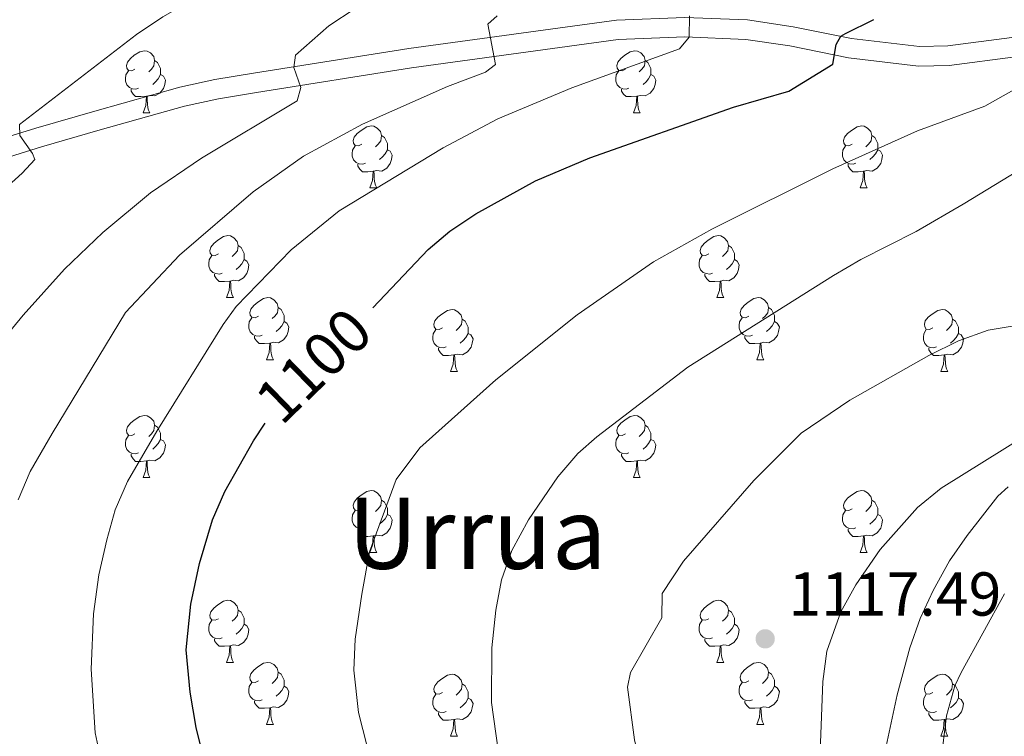
# Model space of a CAD drawing. Units: metres. Extents: x 657515 to 662038, y 743929 to 747002.
# Drawn here: x 659025 to 659184, y 744886 to 745002 of the extents above; entities that cross this region are included whole.
import ezdxf
from ezdxf.enums import TextEntityAlignment as Align

# ---------------------------------------------------------------- set-up
doc = ezdxf.new("R2010")
doc.units = ezdxf.units.M
doc.header["$MEASUREMENT"] = 0
doc.linetypes.add('DGN Style 3', pattern=[84.375634, 60.26831, -24.107324])
for name, color, linetype, lineweight in [('Carátula', 7, 'Continuous', 0), ('Elementos auxiliares', 7, 'Continuous', 0), ('Entidades rústicas y varios', 7, 'Continuous', 0), ('Relieve y altimetría', 7, 'Continuous', 0), ('Textos de rotulación', 7, 'Continuous', 0), ('Viales y ferrocarril', 7, 'Continuous', 0)]:
    doc.layers.add(name, color=color, linetype=linetype, lineweight=lineweight)
doc.styles.add('Style-arial', font='arial.shx', dxfattribs={"bigfont": 'arialbig.shx'})
doc.styles.add('Style-ariali', font='ariali.shx', dxfattribs={"bigfont": 'arialibig.shx'})
doc.styles.add('Style-Times New Roman', font='txt')

# ---------------------------------------------------------------- blocks, each defined once
blk = doc.blocks.new('5PATER_104')
at = {"layer": 'Relieve y altimetría', "linetype": 'Continuous', "lineweight": 0}
h = blk.add_hatch(color=250, dxfattribs=at)
edge = h.paths.add_edge_path(flags=16)
edge.add_ellipse((0, 0), major_axis=(-1.1, -1.11), ratio=0.999422, start_angle=0, end_angle=360)

msp = doc.modelspace()

# ---------------------------------------------------------------- linework, layer by layer
at = {"layer": 'Carátula', "color": 7, "linetype": 'Continuous', "lineweight": 0}
msp.add_3dface([(657584.493, 743928.852), (662038.282, 744032.501), (661969.183, 747001.709), (657515.394, 746898.06)], dxfattribs=at)
msp.add_3dface([(657584.493, 743928.852), (662038.282, 744032.501), (661969.183, 747001.709), (657515.394, 746898.06)], dxfattribs=at)
at = {"layer": 'Elementos auxiliares', "color": 250, "linetype": 'Continuous', "lineweight": 0}
msp.add_3dface([(658457.07, 744343.03), (661862.45, 744422.28), (661807.94, 746735.62), (658403.7, 746656.36)], dxfattribs=at)
at = {"layer": 'Entidades rústicas y varios', "color": 92, "linetype": 'Continuous', "lineweight": 0, "flags": 128}
for points in [[(659043.852, 744993.711), (659043.322, 744993.446), (659042.792, 744993.501), (659042.527, 744993.871), (659042.472, 744994.296), (659042.632, 744994.816), (659043.112, 744995.411), (659043.747, 744995.941), (659044.647, 744996.526), (659045.392, 744996.686), (659045.817, 744996.631), (659046.347, 744996.316), (659046.877, 744995.731), (659047.037, 744995.091), (659046.927, 744994.241), (659046.502, 744993.711), (659046.082, 744993.286)], [(659123.179, 744993.711), (659122.649, 744993.446), (659122.119, 744993.501), (659121.854, 744993.871), (659121.799, 744994.296), (659121.959, 744994.816), (659122.439, 744995.411), (659123.074, 744995.941), (659123.974, 744996.526), (659124.719, 744996.686), (659125.144, 744996.631), (659125.674, 744996.316), (659126.204, 744995.731), (659126.364, 744995.091), (659126.254, 744994.241), (659125.829, 744993.711), (659125.409, 744993.286)], [(659047.037, 744995.091), (659047.512, 744994.776), (659047.827, 744994.136), (659047.987, 744993.816), (659047.987, 744993.236), (659047.987, 744992.811), (659047.617, 744992.121), (659047.197, 744991.641), (659046.717, 744991.221)], [(659126.364, 744995.091), (659126.839, 744994.776), (659127.154, 744994.136), (659127.314, 744993.816), (659127.314, 744993.236), (659127.314, 744992.811), (659126.944, 744992.121), (659126.524, 744991.641), (659126.044, 744991.221)], [(659044.437, 744990.631), (659044.012, 744990.471), (659043.427, 744990.531), (659042.952, 744990.741), (659042.527, 744991.166), (659042.312, 744991.751), (659042.312, 744992.171), (659042.367, 744992.756), (659042.792, 744993.446)], [(659047.987, 744992.811), (659048.442, 744992.561), (659048.787, 744991.946), (659048.677, 744991.221), (659048.467, 744990.581), (659047.882, 744989.841), (659047.087, 744989.361), (659046.237, 744989.466), (659045.807, 744989.336)], [(659123.764, 744990.631), (659123.339, 744990.471), (659122.754, 744990.531), (659122.279, 744990.741), (659121.854, 744991.166), (659121.639, 744991.751), (659121.639, 744992.171), (659121.694, 744992.756), (659122.119, 744993.446)], [(659127.314, 744992.811), (659127.769, 744992.561), (659128.114, 744991.946), (659128.004, 744991.221), (659127.794, 744990.581), (659127.209, 744989.841), (659126.414, 744989.361), (659125.564, 744989.466), (659125.134, 744989.336)], [(659045.697, 744989.336), (659044.807, 744989.251), (659043.962, 744989.251), (659043.537, 744989.681), (659043.217, 744990.156), (659043.217, 744990.471)], [(659125.024, 744989.336), (659124.134, 744989.251), (659123.289, 744989.251), (659122.864, 744989.681), (659122.544, 744990.156), (659122.544, 744990.471)], [(659045.152, 744986.651), (659045.587, 744987.811), (659045.697, 744989.336), (659045.807, 744989.336), (659045.842, 744988.751), (659045.877, 744988.066), (659045.947, 744987.451), (659046.062, 744987.051), (659046.277, 744986.651)], [(659124.479, 744986.651), (659124.914, 744987.811), (659125.024, 744989.336), (659125.134, 744989.336), (659125.169, 744988.751), (659125.204, 744988.066), (659125.274, 744987.451), (659125.389, 744987.051), (659125.604, 744986.651)], [(659045.152, 744986.651), (659046.277, 744986.651)], [(659124.479, 744986.651), (659125.604, 744986.651)], [(659080.543, 744981.571), (659080.013, 744981.306), (659079.483, 744981.361), (659079.218, 744981.731), (659079.163, 744982.156), (659079.323, 744982.676), (659079.803, 744983.271), (659080.438, 744983.801), (659081.338, 744984.386), (659082.083, 744984.546), (659082.508, 744984.491), (659083.038, 744984.176), (659083.568, 744983.591), (659083.728, 744982.951), (659083.618, 744982.101), (659083.193, 744981.571), (659082.773, 744981.146)], [(659159.87, 744981.571), (659159.34, 744981.306), (659158.81, 744981.361), (659158.545, 744981.731), (659158.49, 744982.156), (659158.65, 744982.676), (659159.13, 744983.271), (659159.765, 744983.801), (659160.665, 744984.386), (659161.41, 744984.546), (659161.835, 744984.491), (659162.365, 744984.176), (659162.895, 744983.591), (659163.055, 744982.951), (659162.945, 744982.101), (659162.52, 744981.571), (659162.1, 744981.146)], [(659083.728, 744982.951), (659084.203, 744982.636), (659084.518, 744981.996), (659084.678, 744981.676), (659084.678, 744981.096), (659084.678, 744980.671), (659084.308, 744979.981), (659083.888, 744979.501), (659083.408, 744979.081)], [(659163.055, 744982.951), (659163.53, 744982.636), (659163.845, 744981.996), (659164.005, 744981.676), (659164.005, 744981.096), (659164.005, 744980.671), (659163.635, 744979.981), (659163.215, 744979.501), (659162.735, 744979.081)], [(659081.128, 744978.491), (659080.703, 744978.331), (659080.118, 744978.391), (659079.643, 744978.601), (659079.218, 744979.026), (659079.003, 744979.611), (659079.003, 744980.031), (659079.058, 744980.616), (659079.483, 744981.306)], [(659084.678, 744980.671), (659085.133, 744980.421), (659085.478, 744979.806), (659085.368, 744979.081), (659085.158, 744978.441), (659084.573, 744977.701), (659083.778, 744977.221), (659082.928, 744977.326), (659082.498, 744977.196)], [(659160.455, 744978.491), (659160.03, 744978.331), (659159.445, 744978.391), (659158.97, 744978.601), (659158.545, 744979.026), (659158.33, 744979.611), (659158.33, 744980.031), (659158.385, 744980.616), (659158.81, 744981.306)], [(659164.005, 744980.671), (659164.46, 744980.421), (659164.805, 744979.806), (659164.695, 744979.081), (659164.485, 744978.441), (659163.9, 744977.701), (659163.105, 744977.221), (659162.255, 744977.326), (659161.825, 744977.196)], [(659082.388, 744977.196), (659081.498, 744977.111), (659080.653, 744977.111), (659080.228, 744977.541), (659079.908, 744978.016), (659079.908, 744978.331)], [(659081.843, 744974.511), (659082.278, 744975.671), (659082.388, 744977.196), (659082.498, 744977.196), (659082.533, 744976.611), (659082.568, 744975.926), (659082.638, 744975.311), (659082.753, 744974.911), (659082.968, 744974.511)], [(659161.715, 744977.196), (659160.825, 744977.111), (659159.98, 744977.111), (659159.555, 744977.541), (659159.235, 744978.016), (659159.235, 744978.331)], [(659161.17, 744974.511), (659161.605, 744975.671), (659161.715, 744977.196), (659161.825, 744977.196), (659161.86, 744976.611), (659161.895, 744975.926), (659161.965, 744975.311), (659162.08, 744974.911), (659162.295, 744974.511)], [(659081.843, 744974.511), (659082.968, 744974.511)], [(659161.17, 744974.511), (659162.295, 744974.511)], [(659057.355, 744963.802), (659056.825, 744963.537), (659056.295, 744963.592), (659056.03, 744963.962), (659055.975, 744964.387), (659056.135, 744964.907), (659056.615, 744965.502), (659057.25, 744966.032), (659058.15, 744966.617), (659058.895, 744966.777), (659059.32, 744966.722), (659059.85, 744966.407), (659060.38, 744965.822), (659060.54, 744965.182), (659060.43, 744964.332), (659060.005, 744963.802), (659059.585, 744963.377)], [(659136.682, 744963.802), (659136.152, 744963.537), (659135.622, 744963.592), (659135.357, 744963.962), (659135.302, 744964.387), (659135.462, 744964.907), (659135.942, 744965.502), (659136.577, 744966.032), (659137.477, 744966.617), (659138.222, 744966.777), (659138.647, 744966.722), (659139.177, 744966.407), (659139.707, 744965.822), (659139.867, 744965.182), (659139.757, 744964.332), (659139.332, 744963.802), (659138.912, 744963.377)], [(659060.54, 744965.182), (659061.015, 744964.867), (659061.33, 744964.227), (659061.49, 744963.907), (659061.49, 744963.327), (659061.49, 744962.902), (659061.12, 744962.212), (659060.7, 744961.732), (659060.22, 744961.312)], [(659139.867, 744965.182), (659140.342, 744964.867), (659140.657, 744964.227), (659140.817, 744963.907), (659140.817, 744963.327), (659140.817, 744962.902), (659140.447, 744962.212), (659140.027, 744961.732), (659139.547, 744961.312)], [(659057.94, 744960.722), (659057.515, 744960.562), (659056.93, 744960.622), (659056.455, 744960.832), (659056.03, 744961.257), (659055.815, 744961.842), (659055.815, 744962.262), (659055.87, 744962.847), (659056.295, 744963.537)], [(659061.49, 744962.902), (659061.945, 744962.652), (659062.29, 744962.037), (659062.18, 744961.312), (659061.97, 744960.672), (659061.385, 744959.932), (659060.59, 744959.452), (659059.74, 744959.557), (659059.31, 744959.427)], [(659137.267, 744960.722), (659136.842, 744960.562), (659136.257, 744960.622), (659135.782, 744960.832), (659135.357, 744961.257), (659135.142, 744961.842), (659135.142, 744962.262), (659135.197, 744962.847), (659135.622, 744963.537)], [(659140.817, 744962.902), (659141.272, 744962.652), (659141.617, 744962.037), (659141.507, 744961.312), (659141.297, 744960.672), (659140.712, 744959.932), (659139.917, 744959.452), (659139.067, 744959.557), (659138.637, 744959.427)], [(659059.2, 744959.427), (659058.31, 744959.342), (659057.465, 744959.342), (659057.04, 744959.772), (659056.72, 744960.247), (659056.72, 744960.562)], [(659058.655, 744956.742), (659059.09, 744957.902), (659059.2, 744959.427), (659059.31, 744959.427), (659059.345, 744958.842), (659059.38, 744958.157), (659059.45, 744957.542), (659059.565, 744957.142), (659059.78, 744956.742)], [(659138.527, 744959.427), (659137.637, 744959.342), (659136.792, 744959.342), (659136.367, 744959.772), (659136.047, 744960.247), (659136.047, 744960.562)], [(659137.982, 744956.742), (659138.417, 744957.902), (659138.527, 744959.427), (659138.637, 744959.427), (659138.672, 744958.842), (659138.707, 744958.157), (659138.777, 744957.542), (659138.892, 744957.142), (659139.107, 744956.742)], [(659058.655, 744956.742), (659059.78, 744956.742)], [(659063.83, 744953.767), (659063.3, 744953.502), (659062.77, 744953.557), (659062.505, 744953.927), (659062.45, 744954.352), (659062.61, 744954.872), (659063.09, 744955.467), (659063.725, 744955.997), (659064.625, 744956.582), (659065.37, 744956.742), (659065.795, 744956.687), (659066.325, 744956.372), (659066.855, 744955.787), (659067.015, 744955.147), (659066.905, 744954.297), (659066.48, 744953.767), (659066.06, 744953.342)], [(659137.982, 744956.742), (659139.107, 744956.742)], [(659143.157, 744953.767), (659142.627, 744953.502), (659142.097, 744953.557), (659141.832, 744953.927), (659141.777, 744954.352), (659141.937, 744954.872), (659142.417, 744955.467), (659143.052, 744955.997), (659143.952, 744956.582), (659144.697, 744956.742), (659145.122, 744956.687), (659145.652, 744956.372), (659146.182, 744955.787), (659146.342, 744955.147), (659146.232, 744954.297), (659145.807, 744953.767), (659145.387, 744953.342)], [(659067.015, 744955.147), (659067.49, 744954.832), (659067.805, 744954.192), (659067.965, 744953.872), (659067.965, 744953.292), (659067.965, 744952.867), (659067.595, 744952.177), (659067.175, 744951.697), (659066.695, 744951.277)], [(659093.602, 744951.862), (659093.072, 744951.597), (659092.542, 744951.652), (659092.277, 744952.022), (659092.222, 744952.447), (659092.382, 744952.967), (659092.862, 744953.562), (659093.497, 744954.092), (659094.397, 744954.677), (659095.142, 744954.837), (659095.567, 744954.782), (659096.097, 744954.467), (659096.627, 744953.882), (659096.787, 744953.242), (659096.677, 744952.392), (659096.252, 744951.862), (659095.832, 744951.437)], [(659146.342, 744955.147), (659146.817, 744954.832), (659147.132, 744954.192), (659147.292, 744953.872), (659147.292, 744953.292), (659147.292, 744952.867), (659146.922, 744952.177), (659146.502, 744951.697), (659146.022, 744951.277)], [(659172.929, 744951.862), (659172.399, 744951.597), (659171.869, 744951.652), (659171.604, 744952.022), (659171.549, 744952.447), (659171.709, 744952.967), (659172.189, 744953.562), (659172.824, 744954.092), (659173.724, 744954.677), (659174.469, 744954.837), (659174.894, 744954.782), (659175.424, 744954.467), (659175.954, 744953.882), (659176.114, 744953.242), (659176.004, 744952.392), (659175.579, 744951.862), (659175.159, 744951.437)], [(659064.415, 744950.687), (659063.99, 744950.527), (659063.405, 744950.587), (659062.93, 744950.797), (659062.505, 744951.222), (659062.29, 744951.807), (659062.29, 744952.227), (659062.345, 744952.812), (659062.77, 744953.502)], [(659067.965, 744952.867), (659068.42, 744952.617), (659068.765, 744952.002), (659068.655, 744951.277), (659068.445, 744950.637), (659067.86, 744949.897), (659067.065, 744949.417), (659066.215, 744949.522), (659065.785, 744949.392)], [(659096.787, 744953.242), (659097.262, 744952.927), (659097.577, 744952.287), (659097.737, 744951.967), (659097.737, 744951.387), (659097.737, 744950.962), (659097.367, 744950.272), (659096.947, 744949.792), (659096.467, 744949.372)], [(659143.742, 744950.687), (659143.317, 744950.527), (659142.732, 744950.587), (659142.257, 744950.797), (659141.832, 744951.222), (659141.617, 744951.807), (659141.617, 744952.227), (659141.672, 744952.812), (659142.097, 744953.502)], [(659147.292, 744952.867), (659147.747, 744952.617), (659148.092, 744952.002), (659147.982, 744951.277), (659147.772, 744950.637), (659147.187, 744949.897), (659146.392, 744949.417), (659145.542, 744949.522), (659145.112, 744949.392)], [(659176.114, 744953.242), (659176.589, 744952.927), (659176.904, 744952.287), (659177.064, 744951.967), (659177.064, 744951.387), (659177.064, 744950.962), (659176.694, 744950.272), (659176.274, 744949.792), (659175.794, 744949.372)], [(659094.187, 744948.782), (659093.762, 744948.622), (659093.177, 744948.682), (659092.702, 744948.892), (659092.277, 744949.317), (659092.062, 744949.902), (659092.062, 744950.322), (659092.117, 744950.907), (659092.542, 744951.597)], [(659173.514, 744948.782), (659173.089, 744948.622), (659172.504, 744948.682), (659172.029, 744948.892), (659171.604, 744949.317), (659171.389, 744949.902), (659171.389, 744950.322), (659171.444, 744950.907), (659171.869, 744951.597)], [(659065.675, 744949.392), (659064.785, 744949.307), (659063.94, 744949.307), (659063.515, 744949.737), (659063.195, 744950.212), (659063.195, 744950.527)], [(659097.737, 744950.962), (659098.192, 744950.712), (659098.537, 744950.097), (659098.427, 744949.372), (659098.217, 744948.732), (659097.632, 744947.992), (659096.837, 744947.512), (659095.987, 744947.617), (659095.557, 744947.487)], [(659145.002, 744949.392), (659144.112, 744949.307), (659143.267, 744949.307), (659142.842, 744949.737), (659142.522, 744950.212), (659142.522, 744950.527)], [(659177.064, 744950.962), (659177.519, 744950.712), (659177.864, 744950.097), (659177.754, 744949.372), (659177.544, 744948.732), (659176.959, 744947.992), (659176.164, 744947.512), (659175.314, 744947.617), (659174.884, 744947.487)], [(659065.13, 744946.707), (659065.565, 744947.867), (659065.675, 744949.392), (659065.785, 744949.392), (659065.82, 744948.807), (659065.855, 744948.122), (659065.925, 744947.507), (659066.04, 744947.107), (659066.255, 744946.707)], [(659095.447, 744947.487), (659094.557, 744947.402), (659093.712, 744947.402), (659093.287, 744947.832), (659092.967, 744948.307), (659092.967, 744948.622)], [(659144.457, 744946.707), (659144.892, 744947.867), (659145.002, 744949.392), (659145.112, 744949.392), (659145.147, 744948.807), (659145.182, 744948.122), (659145.252, 744947.507), (659145.367, 744947.107), (659145.582, 744946.707)], [(659174.774, 744947.487), (659173.884, 744947.402), (659173.039, 744947.402), (659172.614, 744947.832), (659172.294, 744948.307), (659172.294, 744948.622)], [(659065.13, 744946.707), (659066.255, 744946.707)], [(659094.902, 744944.802), (659095.337, 744945.962), (659095.447, 744947.487), (659095.557, 744947.487), (659095.592, 744946.902), (659095.627, 744946.217), (659095.697, 744945.602), (659095.812, 744945.202), (659096.027, 744944.802)], [(659144.457, 744946.707), (659145.582, 744946.707)], [(659174.229, 744944.802), (659174.664, 744945.962), (659174.774, 744947.487), (659174.884, 744947.487), (659174.919, 744946.902), (659174.954, 744946.217), (659175.024, 744945.602), (659175.139, 744945.202), (659175.354, 744944.802)], [(659094.902, 744944.802), (659096.027, 744944.802)], [(659174.229, 744944.802), (659175.354, 744944.802)], [(659043.852, 744934.719), (659043.322, 744934.454), (659042.792, 744934.509), (659042.527, 744934.879), (659042.472, 744935.304), (659042.632, 744935.824), (659043.112, 744936.419), (659043.747, 744936.949), (659044.647, 744937.534), (659045.392, 744937.694), (659045.817, 744937.639), (659046.347, 744937.324), (659046.877, 744936.739), (659047.037, 744936.099), (659046.927, 744935.249), (659046.502, 744934.719), (659046.082, 744934.294)], [(659123.179, 744934.719), (659122.649, 744934.454), (659122.119, 744934.509), (659121.854, 744934.879), (659121.799, 744935.304), (659121.959, 744935.824), (659122.439, 744936.419), (659123.074, 744936.949), (659123.974, 744937.534), (659124.719, 744937.694), (659125.144, 744937.639), (659125.674, 744937.324), (659126.204, 744936.739), (659126.364, 744936.099), (659126.254, 744935.249), (659125.829, 744934.719), (659125.409, 744934.294)], [(659047.037, 744936.099), (659047.512, 744935.784), (659047.827, 744935.144), (659047.987, 744934.824), (659047.987, 744934.244), (659047.987, 744933.819), (659047.617, 744933.129), (659047.197, 744932.649), (659046.717, 744932.229)], [(659126.364, 744936.099), (659126.839, 744935.784), (659127.154, 744935.144), (659127.314, 744934.824), (659127.314, 744934.244), (659127.314, 744933.819), (659126.944, 744933.129), (659126.524, 744932.649), (659126.044, 744932.229)], [(659044.437, 744931.639), (659044.012, 744931.479), (659043.427, 744931.539), (659042.952, 744931.749), (659042.527, 744932.174), (659042.312, 744932.759), (659042.312, 744933.179), (659042.367, 744933.764), (659042.792, 744934.454)], [(659047.987, 744933.819), (659048.442, 744933.569), (659048.787, 744932.954), (659048.677, 744932.229), (659048.467, 744931.589), (659047.882, 744930.849), (659047.087, 744930.369), (659046.237, 744930.474), (659045.807, 744930.344)], [(659123.764, 744931.639), (659123.339, 744931.479), (659122.754, 744931.539), (659122.279, 744931.749), (659121.854, 744932.174), (659121.639, 744932.759), (659121.639, 744933.179), (659121.694, 744933.764), (659122.119, 744934.454)], [(659127.314, 744933.819), (659127.769, 744933.569), (659128.114, 744932.954), (659128.004, 744932.229), (659127.794, 744931.589), (659127.209, 744930.849), (659126.414, 744930.369), (659125.564, 744930.474), (659125.134, 744930.344)], [(659045.697, 744930.344), (659044.807, 744930.259), (659043.962, 744930.259), (659043.537, 744930.689), (659043.217, 744931.164), (659043.217, 744931.479)], [(659125.024, 744930.344), (659124.134, 744930.259), (659123.289, 744930.259), (659122.864, 744930.689), (659122.544, 744931.164), (659122.544, 744931.479)], [(659045.152, 744927.659), (659045.587, 744928.819), (659045.697, 744930.344), (659045.807, 744930.344), (659045.842, 744929.759), (659045.877, 744929.074), (659045.947, 744928.459), (659046.062, 744928.059), (659046.277, 744927.659)], [(659124.479, 744927.659), (659124.914, 744928.819), (659125.024, 744930.344), (659125.134, 744930.344), (659125.169, 744929.759), (659125.204, 744929.074), (659125.274, 744928.459), (659125.389, 744928.059), (659125.604, 744927.659)], [(659045.152, 744927.659), (659046.277, 744927.659)], [(659124.479, 744927.659), (659125.604, 744927.659)], [(659080.543, 744922.579), (659080.013, 744922.314), (659079.483, 744922.369), (659079.218, 744922.739), (659079.163, 744923.164), (659079.323, 744923.684), (659079.803, 744924.279), (659080.438, 744924.809), (659081.338, 744925.394), (659082.083, 744925.554), (659082.508, 744925.499), (659083.038, 744925.184), (659083.568, 744924.599), (659083.728, 744923.959), (659083.618, 744923.109), (659083.193, 744922.579), (659082.773, 744922.154)], [(659159.87, 744922.579), (659159.34, 744922.314), (659158.81, 744922.369), (659158.545, 744922.739), (659158.49, 744923.164), (659158.65, 744923.684), (659159.13, 744924.279), (659159.765, 744924.809), (659160.665, 744925.394), (659161.41, 744925.554), (659161.835, 744925.499), (659162.365, 744925.184), (659162.895, 744924.599), (659163.055, 744923.959), (659162.945, 744923.109), (659162.52, 744922.579), (659162.1, 744922.154)], [(659083.728, 744923.959), (659084.203, 744923.644), (659084.518, 744923.004), (659084.678, 744922.684), (659084.678, 744922.104), (659084.678, 744921.679), (659084.308, 744920.989), (659083.888, 744920.509), (659083.408, 744920.089)], [(659163.055, 744923.959), (659163.53, 744923.644), (659163.845, 744923.004), (659164.005, 744922.684), (659164.005, 744922.104), (659164.005, 744921.679), (659163.635, 744920.989), (659163.215, 744920.509), (659162.735, 744920.089)], [(659081.128, 744919.499), (659080.703, 744919.339), (659080.118, 744919.399), (659079.643, 744919.609), (659079.218, 744920.034), (659079.003, 744920.619), (659079.003, 744921.039), (659079.058, 744921.624), (659079.483, 744922.314)], [(659084.678, 744921.679), (659085.133, 744921.429), (659085.478, 744920.814), (659085.368, 744920.089), (659085.158, 744919.449), (659084.573, 744918.709), (659083.778, 744918.229), (659082.928, 744918.334), (659082.498, 744918.204)], [(659160.455, 744919.499), (659160.03, 744919.339), (659159.445, 744919.399), (659158.97, 744919.609), (659158.545, 744920.034), (659158.33, 744920.619), (659158.33, 744921.039), (659158.385, 744921.624), (659158.81, 744922.314)], [(659164.005, 744921.679), (659164.46, 744921.429), (659164.805, 744920.814), (659164.695, 744920.089), (659164.485, 744919.449), (659163.9, 744918.709), (659163.105, 744918.229), (659162.255, 744918.334), (659161.825, 744918.204)], [(659082.388, 744918.204), (659081.498, 744918.119), (659080.653, 744918.119), (659080.228, 744918.549), (659079.908, 744919.024), (659079.908, 744919.339)], [(659081.843, 744915.519), (659082.278, 744916.679), (659082.388, 744918.204), (659082.498, 744918.204), (659082.533, 744917.619), (659082.568, 744916.934), (659082.638, 744916.319), (659082.753, 744915.919), (659082.968, 744915.519)], [(659161.715, 744918.204), (659160.825, 744918.119), (659159.98, 744918.119), (659159.555, 744918.549), (659159.235, 744919.024), (659159.235, 744919.339)], [(659161.17, 744915.519), (659161.605, 744916.679), (659161.715, 744918.204), (659161.825, 744918.204), (659161.86, 744917.619), (659161.895, 744916.934), (659161.965, 744916.319), (659162.08, 744915.919), (659162.295, 744915.519)], [(659081.843, 744915.519), (659082.968, 744915.519)], [(659161.17, 744915.519), (659162.295, 744915.519)], [(659057.355, 744904.81), (659056.825, 744904.545), (659056.295, 744904.6), (659056.03, 744904.97), (659055.975, 744905.395), (659056.135, 744905.915), (659056.615, 744906.51), (659057.25, 744907.04), (659058.15, 744907.625), (659058.895, 744907.785), (659059.32, 744907.73), (659059.85, 744907.415), (659060.38, 744906.83), (659060.54, 744906.19), (659060.43, 744905.34), (659060.005, 744904.81), (659059.585, 744904.385)], [(659136.682, 744904.81), (659136.152, 744904.545), (659135.622, 744904.6), (659135.357, 744904.97), (659135.302, 744905.395), (659135.462, 744905.915), (659135.942, 744906.51), (659136.577, 744907.04), (659137.477, 744907.625), (659138.222, 744907.785), (659138.647, 744907.73), (659139.177, 744907.415), (659139.707, 744906.83), (659139.867, 744906.19), (659139.757, 744905.34), (659139.332, 744904.81), (659138.912, 744904.385)], [(659060.54, 744906.19), (659061.015, 744905.875), (659061.33, 744905.235), (659061.49, 744904.915), (659061.49, 744904.335), (659061.49, 744903.91), (659061.12, 744903.22), (659060.7, 744902.74), (659060.22, 744902.32)], [(659139.867, 744906.19), (659140.342, 744905.875), (659140.657, 744905.235), (659140.817, 744904.915), (659140.817, 744904.335), (659140.817, 744903.91), (659140.447, 744903.22), (659140.027, 744902.74), (659139.547, 744902.32)], [(659057.94, 744901.73), (659057.515, 744901.57), (659056.93, 744901.63), (659056.455, 744901.84), (659056.03, 744902.265), (659055.815, 744902.85), (659055.815, 744903.27), (659055.87, 744903.855), (659056.295, 744904.545)], [(659061.49, 744903.91), (659061.945, 744903.66), (659062.29, 744903.045), (659062.18, 744902.32), (659061.97, 744901.68), (659061.385, 744900.94), (659060.59, 744900.46), (659059.74, 744900.565), (659059.31, 744900.435)], [(659137.267, 744901.73), (659136.842, 744901.57), (659136.257, 744901.63), (659135.782, 744901.84), (659135.357, 744902.265), (659135.142, 744902.85), (659135.142, 744903.27), (659135.197, 744903.855), (659135.622, 744904.545)], [(659140.817, 744903.91), (659141.272, 744903.66), (659141.617, 744903.045), (659141.507, 744902.32), (659141.297, 744901.68), (659140.712, 744900.94), (659139.917, 744900.46), (659139.067, 744900.565), (659138.637, 744900.435)], [(659059.2, 744900.435), (659058.31, 744900.35), (659057.465, 744900.35), (659057.04, 744900.78), (659056.72, 744901.255), (659056.72, 744901.57)], [(659058.655, 744897.75), (659059.09, 744898.91), (659059.2, 744900.435), (659059.31, 744900.435), (659059.345, 744899.85), (659059.38, 744899.165), (659059.45, 744898.55), (659059.565, 744898.15), (659059.78, 744897.75)], [(659138.527, 744900.435), (659137.637, 744900.35), (659136.792, 744900.35), (659136.367, 744900.78), (659136.047, 744901.255), (659136.047, 744901.57)], [(659137.982, 744897.75), (659138.417, 744898.91), (659138.527, 744900.435), (659138.637, 744900.435), (659138.672, 744899.85), (659138.707, 744899.165), (659138.777, 744898.55), (659138.892, 744898.15), (659139.107, 744897.75)], [(659058.655, 744897.75), (659059.78, 744897.75)], [(659063.83, 744894.775), (659063.3, 744894.51), (659062.77, 744894.565), (659062.505, 744894.935), (659062.45, 744895.36), (659062.61, 744895.88), (659063.09, 744896.475), (659063.725, 744897.005), (659064.625, 744897.59), (659065.37, 744897.75), (659065.795, 744897.695), (659066.325, 744897.38), (659066.855, 744896.795), (659067.015, 744896.155), (659066.905, 744895.305), (659066.48, 744894.775), (659066.06, 744894.35)], [(659137.982, 744897.75), (659139.107, 744897.75)], [(659143.157, 744894.775), (659142.627, 744894.51), (659142.097, 744894.565), (659141.832, 744894.935), (659141.777, 744895.36), (659141.937, 744895.88), (659142.417, 744896.475), (659143.052, 744897.005), (659143.952, 744897.59), (659144.697, 744897.75), (659145.122, 744897.695), (659145.652, 744897.38), (659146.182, 744896.795), (659146.342, 744896.155), (659146.232, 744895.305), (659145.807, 744894.775), (659145.387, 744894.35)], [(659067.015, 744896.155), (659067.49, 744895.84), (659067.805, 744895.2), (659067.965, 744894.88), (659067.965, 744894.3), (659067.965, 744893.875), (659067.595, 744893.185), (659067.175, 744892.705), (659066.695, 744892.285)], [(659093.602, 744892.87), (659093.072, 744892.605), (659092.542, 744892.66), (659092.277, 744893.03), (659092.222, 744893.455), (659092.382, 744893.975), (659092.862, 744894.57), (659093.497, 744895.1), (659094.397, 744895.685), (659095.142, 744895.845), (659095.567, 744895.79), (659096.097, 744895.475), (659096.627, 744894.89), (659096.787, 744894.25), (659096.677, 744893.4), (659096.252, 744892.87), (659095.832, 744892.445)], [(659146.342, 744896.155), (659146.817, 744895.84), (659147.132, 744895.2), (659147.292, 744894.88), (659147.292, 744894.3), (659147.292, 744893.875), (659146.922, 744893.185), (659146.502, 744892.705), (659146.022, 744892.285)], [(659172.929, 744892.87), (659172.399, 744892.605), (659171.869, 744892.66), (659171.604, 744893.03), (659171.549, 744893.455), (659171.709, 744893.975), (659172.189, 744894.57), (659172.824, 744895.1), (659173.724, 744895.685), (659174.469, 744895.845), (659174.894, 744895.79), (659175.424, 744895.475), (659175.954, 744894.89), (659176.114, 744894.25), (659176.004, 744893.4), (659175.579, 744892.87), (659175.159, 744892.445)], [(659064.415, 744891.695), (659063.99, 744891.535), (659063.405, 744891.595), (659062.93, 744891.805), (659062.505, 744892.23), (659062.29, 744892.815), (659062.29, 744893.235), (659062.345, 744893.82), (659062.77, 744894.51)], [(659096.787, 744894.25), (659097.262, 744893.935), (659097.577, 744893.295), (659097.737, 744892.975), (659097.737, 744892.395), (659097.737, 744891.97), (659097.367, 744891.28), (659096.947, 744890.8), (659096.467, 744890.38)], [(659143.742, 744891.695), (659143.317, 744891.535), (659142.732, 744891.595), (659142.257, 744891.805), (659141.832, 744892.23), (659141.617, 744892.815), (659141.617, 744893.235), (659141.672, 744893.82), (659142.097, 744894.51)], [(659176.114, 744894.25), (659176.589, 744893.935), (659176.904, 744893.295), (659177.064, 744892.975), (659177.064, 744892.395), (659177.064, 744891.97), (659176.694, 744891.28), (659176.274, 744890.8), (659175.794, 744890.38)], [(659067.965, 744893.875), (659068.42, 744893.625), (659068.765, 744893.01), (659068.655, 744892.285), (659068.445, 744891.645), (659067.86, 744890.905), (659067.065, 744890.425), (659066.215, 744890.53), (659065.785, 744890.4)], [(659094.187, 744889.79), (659093.762, 744889.63), (659093.177, 744889.69), (659092.702, 744889.9), (659092.277, 744890.325), (659092.062, 744890.91), (659092.062, 744891.33), (659092.117, 744891.915), (659092.542, 744892.605)], [(659147.292, 744893.875), (659147.747, 744893.625), (659148.092, 744893.01), (659147.982, 744892.285), (659147.772, 744891.645), (659147.187, 744890.905), (659146.392, 744890.425), (659145.542, 744890.53), (659145.112, 744890.4)], [(659173.514, 744889.79), (659173.089, 744889.63), (659172.504, 744889.69), (659172.029, 744889.9), (659171.604, 744890.325), (659171.389, 744890.91), (659171.389, 744891.33), (659171.444, 744891.915), (659171.869, 744892.605)], [(659065.675, 744890.4), (659064.785, 744890.315), (659063.94, 744890.315), (659063.515, 744890.745), (659063.195, 744891.22), (659063.195, 744891.535)], [(659097.737, 744891.97), (659098.192, 744891.72), (659098.537, 744891.105), (659098.427, 744890.38), (659098.217, 744889.74), (659097.632, 744889), (659096.837, 744888.52), (659095.987, 744888.625), (659095.557, 744888.495)], [(659145.002, 744890.4), (659144.112, 744890.315), (659143.267, 744890.315), (659142.842, 744890.745), (659142.522, 744891.22), (659142.522, 744891.535)], [(659177.064, 744891.97), (659177.519, 744891.72), (659177.864, 744891.105), (659177.754, 744890.38), (659177.544, 744889.74), (659176.959, 744889), (659176.164, 744888.52), (659175.314, 744888.625), (659174.884, 744888.495)], [(659065.13, 744887.715), (659065.565, 744888.875), (659065.675, 744890.4), (659065.785, 744890.4), (659065.82, 744889.815), (659065.855, 744889.13), (659065.925, 744888.515), (659066.04, 744888.115), (659066.255, 744887.715)], [(659095.447, 744888.495), (659094.557, 744888.41), (659093.712, 744888.41), (659093.287, 744888.84), (659092.967, 744889.315), (659092.967, 744889.63)], [(659144.457, 744887.715), (659144.892, 744888.875), (659145.002, 744890.4), (659145.112, 744890.4), (659145.147, 744889.815), (659145.182, 744889.13), (659145.252, 744888.515), (659145.367, 744888.115), (659145.582, 744887.715)], [(659174.774, 744888.495), (659173.884, 744888.41), (659173.039, 744888.41), (659172.614, 744888.84), (659172.294, 744889.315), (659172.294, 744889.63)], [(659065.13, 744887.715), (659066.255, 744887.715)], [(659094.902, 744885.81), (659095.337, 744886.97), (659095.447, 744888.495), (659095.557, 744888.495), (659095.592, 744887.91), (659095.627, 744887.225), (659095.697, 744886.61), (659095.812, 744886.21), (659096.027, 744885.81)], [(659144.457, 744887.715), (659145.582, 744887.715)], [(659174.229, 744885.81), (659174.664, 744886.97), (659174.774, 744888.495), (659174.884, 744888.495), (659174.919, 744887.91), (659174.954, 744887.225), (659175.024, 744886.61), (659175.139, 744886.21), (659175.354, 744885.81)], [(659094.902, 744885.81), (659096.027, 744885.81)], [(659174.229, 744885.81), (659175.354, 744885.81)]]:
    msp.add_lwpolyline(points, dxfattribs=at)
at = {"layer": 'Relieve y altimetría', "color": 30, "linetype": 'Continuous', "lineweight": 0, "flags": 128}
for points, elevation in [([(659011.371, 744964.068), (659025.579, 744976.889), (659027.643, 744979.097), (659027.281, 744980.072), (659025.209, 744982.963), (659025.148, 744984.771), (659044.101, 744999.283), (659048.384, 745002.172), (659061.425, 745009.615), (659071.986, 745016.351), (659078.444, 745019.87), (659106.053, 745034.681), (659115.063, 745039.039), (659124.402, 745042.64), (659143.769, 745048.89), (659147.093, 745051.043), (659150.306, 745055.034), (659154.515, 745061.922), (659170.362, 745084.67), (659178.599, 745096.125), (659198.019, 745126.128), (659229.184, 745172.362)], 1080), ([(659018.523, 744945.187), (659025.761, 744953.912), (659032.432, 744961.333), (659038.631, 744967.284), (659046.338, 744973.698), (659054.596, 744979.312), (659070.077, 744988.557), (659070.662, 744990.715), (659069.565, 744993.968), (659069.827, 744995.952), (659075.239, 745000.705), (659079.446, 745003.535)], 1085), ([(659024.976, 744924.018), (659026.877, 744928.629), (659030.459, 744934.745), (659042.339, 744954.355), (659051.07, 744963.62), (659062.977, 744973.833), (659071.104, 744979.644), (659080.677, 744984.826), (659094.385, 744990.88), (659100.557, 744993.228), (659102.162, 744994.434), (659100.953, 745000.974), (659102.468, 745002.299)], 1090), ([(659040.136, 744873.515), (659037.438, 744886.337), (659036.782, 744896.647), (659037.157, 744905.577), (659038.003, 744911.896), (659039.297, 744917.579), (659040.641, 744922.434), (659042.627, 744927.007), (659047.403, 744935.162), (659058.096, 744952.393), (659060.23, 744955.3), (659069.139, 744964.487), (659076.887, 744970.798), (659093.716, 744980.948), (659102.543, 744985.651), (659114.548, 744990.665), (659131.937, 744997.012), (659133.52, 744998.875), (659133.567, 745002.332)], 1095), ([(659195.317, 745002.323), (659196.868, 745000.237), (659195.682, 744996.413), (659191.594, 744993.507), (659181.316, 744987.73), (659170.446, 744983.713), (659156.755, 744977.586), (659137.158, 744967.842), (659127.729, 744962.523), (659115.398, 744953.981), (659102.237, 744943.424), (659089.949, 744932.445), (659086.115, 744927.315), (659081.813, 744915.642), (659080.525, 744908.799), (659079.451, 744901.495)], 1105), ([(659195.718, 744982.753), (659177.85, 744971.884), (659170.206, 744967.437), (659161.279, 744962.928), (659156.835, 744960.321), (659133.274, 744945.493), (659118.558, 744934.224), (659115.483, 744931.528), (659112.236, 744927.74), (659107.498, 744920.79), (659104.826, 744915.866), (659103.158, 744911.107), (659102.211, 744906.207), (659101.58, 744900.08), (659101.547, 744891.241), (659102.63, 744883.545), (659105.232, 744873.891), (659109.368, 744862.792), (659114.383, 744851.392), (659119.129, 744843.301), (659122.26, 744839.238), (659125.79, 744835.604)], 1110), ([(659186.722, 744952.293), (659181.863, 744951.455), (659177.051, 744949.78), (659172.27, 744947.363), (659159.49, 744940.163), (659151.612, 744934.816), (659143.974, 744927.153), (659132.562, 744914.119), (659129.128, 744908.882), (659129.097, 744904.932), (659124.013, 744896.082), (659123.554, 744893.721)], 1115), ([(659123.554, 744893.721), (659124.665, 744885.204), (659126.996, 744875.482), (659128.823, 744870.242), (659130.722, 744866.653), (659133.978, 744862.881), (659139.206, 744859.043), (659143.985, 744856.618), (659147.025, 744856.511), (659150.872, 744859.636), (659153.504, 744865.301), (659154.025, 744868.429), (659154.306, 744873.421), (659155.112, 744894.626), (659155.759, 744899.573), (659158.044, 744905.916), (659160.469, 744910.267), (659164.424, 744916), (659170.446, 744922.785), (659174.254, 744925.928), (659191.156, 744936.439)], 1115), ([(659125.79, 744835.604), (659133.742, 744829.386), (659146.339, 744822.012), (659151.519, 744820.987), (659153.904, 744822.103), (659157.131, 744826.048), (659159.398, 744830.474), (659161.823, 744837.096), (659162.5, 744840.328), (659163.444, 744850.292), (659164.367, 744872.638), (659165.388, 744884.198), (659167.15, 744892.475), (659169.195, 744900.112), (659170.87, 744904.825), (659172.951, 744909.372), (659175.63, 744914.15), (659178.461, 744918.271), (659183.466, 744924.643), (659185.095, 744926.152)], 1110), ([(659174.231, 744881.671), (659175.131, 744889.105), (659176.506, 744893.932), (659177.526, 744896.096), (659184.499, 744908.836)], 1105), ([(659079.451, 744901.495), (659079.238, 744896.494), (659080.029, 744889.621), (659086.472, 744864.221)], 1105)]:
    msp.add_lwpolyline(points, dxfattribs=dict(at, elevation=elevation))
at = {"layer": 'Relieve y altimetría', "color": 30, "linetype": 'Continuous', "lineweight": 30, "elevation": 1100, "flags": 128}
for points in [[(659082.348, 744955.118), (659091.273, 744964.504), (659094.808, 744967.512), (659098.984, 744970.283), (659108.666, 744975.623), (659117.423, 744979.374), (659140.672, 744987.565), (659149.648, 744990.135), (659156.725, 744994.525), (659157.276, 744997.67), (659158.054, 744999.013), (659158.773, 744999.462), (659163.375, 745001.736)], [(659133.487, 744775.11), (659125.455, 744781.065), (659121.049, 744784.864), (659115.147, 744789.107), (659104.235, 744800.266), (659083.74, 744822.593), (659076.821, 744832.559), (659064.492, 744852.73), (659062.222, 744857.207), (659060.347, 744861.87), (659058.885, 744866.667), (659053.747, 744887.223), (659052.807, 744892.9), (659052.146, 744899.785), (659052.874, 744907.177), (659054.296, 744913.734), (659056.415, 744920.783), (659058.377, 744925.385), (659063.034, 744933.604), (659064.908, 744936.422)]]:
    msp.add_lwpolyline(points, dxfattribs=at)
at = {"layer": 'Viales y ferrocarril', "color": 250, "linetype": 'DGN Style 3', "lineweight": 0}
msp.add_polyline3d([(659019.06, 744981.429, 1078.824), (659027.809, 744984.15, 1080.546), (659037.361, 744986.921, 1081.956), (659051.09, 744990.801, 1082.92), (659056.781, 744992.023, 1083.271), (659063.006, 744993.03, 1083.886), (659088.134, 744997.023, 1087.858), (659121.754, 745001.625, 1093.238), (659132.793, 745002.082, 1094.779), (659142.96, 745001.676, 1096.336), (659150.34, 745000.564, 1097.902), (659159.764, 744998.668, 1100.465), (659170.786, 744997.36, 1101.973), (659175.334, 744997.455, 1102.655), (659185.68, 744998.821, 1104.131), (659193.544, 745000.893, 1105.056), (659197.682, 745002.514, 1105.14), (659214.096, 745013.955, 1105.756), (659235.264, 745029.655, 1108.782), (659262.145, 745047.137, 1112.711), (659274.671, 745055.165, 1113.997), (659278.971, 745057.748, 1113.997)], dxfattribs=at)
at = {"layer": 'Viales y ferrocarril', "color": 250, "linetype": 'Continuous', "lineweight": 0}
msp.add_polyline3d([(659020.05, 744978.426, 1078.824), (659028.72, 744981.121, 1080.546), (659038.232, 744983.881, 1081.956), (659051.853, 744987.73, 1082.92), (659057.367, 744988.914, 1083.271), (659063.507, 744989.908, 1083.886), (659088.597, 744993.894, 1087.858), (659122.035, 744998.471, 1093.238), (659132.796, 744998.918, 1094.779), (659142.661, 744998.523, 1096.336), (659149.793, 744997.448, 1097.902), (659159.266, 744995.544, 1100.465), (659170.632, 744994.194, 1101.973), (659175.575, 744994.297, 1102.655), (659186.293, 744995.712, 1104.131), (659194.528, 744997.882, 1105.056), (659199.185, 744999.707, 1105.14), (659215.943, 745011.387, 1105.756), (659237.071, 745027.058, 1108.782), (659263.861, 745044.48, 1112.711), (659276.34, 745052.478, 1113.997), (659280.693, 745055.094, 1113.997)], dxfattribs=at)

# ---------------------------------------------------------------- block references
at = {"layer": 'Relieve y altimetría', "color": 250, "linetype": 'Continuous', "lineweight": 0}
msp.add_blockref('5PATER_104', (659145.803, 744901.553, 1117.486), dxfattribs=at)

# ---------------------------------------------------------------- texts
at = {"layer": 'Textos de rotulación', "color": 27, "linetype": 'Continuous', "lineweight": 0, "style": 'Style-ariali'}
msp.add_text('1100', height=7, rotation=44.13604, dxfattribs=at).set_placement((659072.729, 744945.762, 1100), align=Align.MIDDLE_CENTER)
at = {"layer": 'Textos de rotulación', "color": 250, "linetype": 'Continuous', "lineweight": 0, "style": 'Style-Times New Roman'}
msp.add_text('Urrua', height=11.5, dxfattribs=at).set_placement((659099.203, 744918.623, 1108.875), align=Align.MIDDLE_CENTER)
at = {"layer": 'Textos de rotulación', "color": 250, "linetype": 'Continuous', "lineweight": 0, "style": 'Style-arial'}
msp.add_text('1117.49', height=7, dxfattribs=at).set_placement((659149.553, 744905.303, 1117.486))

doc.saveas('drawing.dxf')
